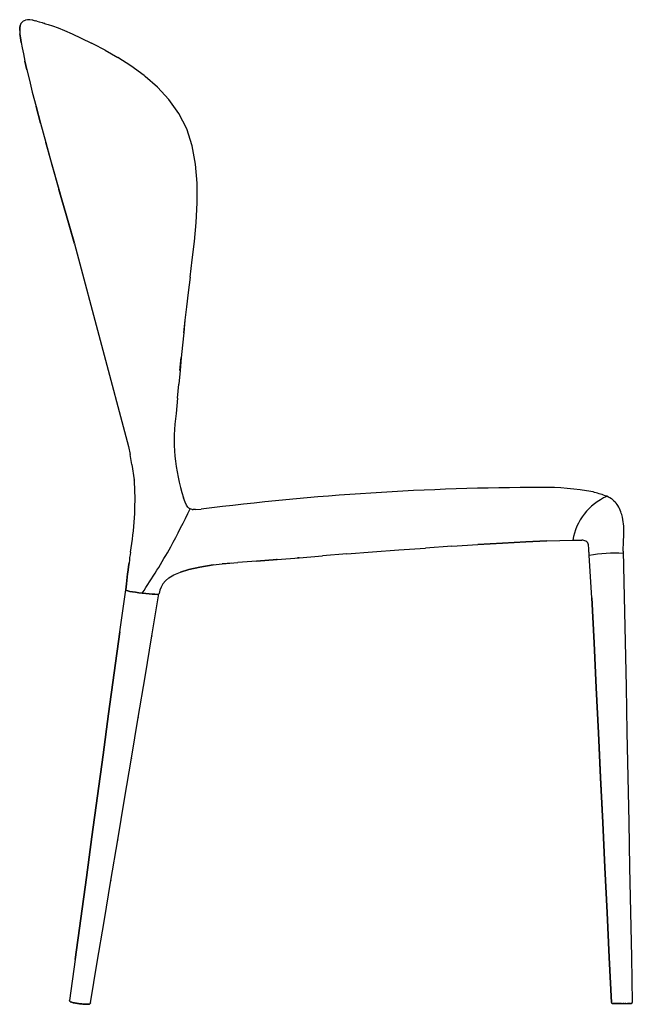
# Model space of a CAD drawing. Units: millimetres. Extents: x -43509 to -42146, y 2362 to 4047.
# Drawn here: x -42694 to -42146, y 3166 to 4047 of the extents above; entities that cross this region are included whole.
import ezdxf

# ---------------------------------------------------------------- set-up
doc = ezdxf.new("R2010")
doc.units = ezdxf.units.MM

msp = doc.modelspace()

# ---------------------------------------------------------------- linework, layer by layer
for p, q in [((-42692.23, 4044.55), (-42693.24, 4043.24)), ((-42692.23, 4044.55), (-42693.24, 4043.24)), ((-42690.87, 4045.56), (-42692.23, 4044.55)), ((-42690.87, 4045.56), (-42692.23, 4044.55)), ((-42690.87, 4045.56), (-42689.21, 4046.27)), ((-42687.3, 4046.66), (-42689.21, 4046.27)), ((-42685.2, 4046.71), (-42687.3, 4046.66)), ((-42685.2, 4046.71), (-42687.3, 4046.66)), ((-42682.95, 4046.42), (-42685.2, 4046.71)), ((-42682.95, 4046.42), (-42682.87, 4046.41)), ((-42682.87, 4046.41), (-42682.95, 4046.42)), ((-42682.88, 4046.41), (-42682.95, 4046.42)), ((-42682.66, 4046.35), (-42682.87, 4046.41)), ((-42682.66, 4046.35), (-42682.23, 4046.23)), ((-42682.23, 4046.23), (-42681.52, 4046.03)), ((-42681.52, 4046.03), (-42680.44, 4045.74)), ((-42681.52, 4046.03), (-42680.52, 4045.76)), ((-42678.94, 4045.34), (-42680.44, 4045.74)), ((-42678.94, 4045.34), (-42676.94, 4044.79)), ((-42676.94, 4044.79), (-42674.36, 4044.09)), ((-42694.27, 4039.56), (-42694.33, 4037.08)), ((-42694.33, 4037.08), (-42694.27, 4039.56)), ((-42694.33, 4037.08), (-42694.12, 4034.08)), ((-42693.91, 4041.6), (-42694.27, 4039.56)), ((-42694.27, 4039.56), (-42693.91, 4041.6)), ((-42693.24, 4043.24), (-42693.91, 4041.6)), ((-42693.24, 4043.24), (-42693.91, 4041.6)), ((-42674.36, 4044.09), (-42671.12, 4043.13)), ((-42674.36, 4044.09), (-42672.08, 4043.42)), ((-42671.74, 4043.32), (-42672.08, 4043.42)), ((-42671.12, 4043.13), (-42668.86, 4042.46)), ((-42668.86, 4042.46), (-42664.88, 4041.14)), ((-42664.88, 4041.14), (-42660.04, 4039.37)), ((-42660.04, 4039.37), (-42654.25, 4037.05)), ((-42654.25, 4037.05), (-42647.4, 4034.07)), ((-42694.12, 4034.08), (-42693.66, 4030.53)), ((-42693.66, 4030.53), (-42694.12, 4034.08)), ((-42692.97, 4026.38), (-42693.66, 4030.53)), ((-42693.66, 4030.53), (-42692.97, 4026.38)), ((-42647.4, 4034.07), (-42639.41, 4030.33)), ((-42639.41, 4030.33), (-42630.18, 4025.75)), ((-42692.97, 4026.38), (-42692.06, 4021.56)), ((-42692.06, 4021.56), (-42690.97, 4016.02)), ((-42628.35, 4024.82), (-42630.18, 4025.75)), ((-42617.89, 4019.36), (-42628.35, 4024.82)), ((-42617.89, 4019.36), (-42606.56, 4012.89)), ((-42690.97, 4016.02), (-42689.6, 4009.53)), ((-42690.97, 4016.02), (-42689.6, 4009.53)), ((-42687.87, 4001.83), (-42689.6, 4009.53)), ((-42689.6, 4009.53), (-42687.87, 4001.83)), ((-42594.79, 4005.36), (-42606.56, 4012.89)), ((-42687.87, 4001.83), (-42685.7, 3992.7)), ((-42687.87, 4001.83), (-42685.7, 3992.7)), ((-42687.87, 4001.83), (-42687.8, 4001.78)), ((-42687.8, 4001.78), (-42687.87, 4001.83)), ((-42583.04, 3996.69), (-42594.79, 4005.36)), ((-42685.7, 3992.7), (-42683.02, 3981.88)), ((-42685.7, 3992.7), (-42683.02, 3981.88)), ((-42685.64, 3992.64), (-42685.7, 3992.7)), ((-42685.7, 3992.7), (-42685.64, 3992.64)), ((-42583.04, 3996.69), (-42582.11, 3995.91)), ((-42570.99, 3986.2), (-42582.11, 3995.91)), ((-42560.78, 3975.2), (-42570.99, 3986.2)), ((-42683.02, 3981.88), (-42679.73, 3969.14)), ((-42683.02, 3981.88), (-42679.73, 3969.14)), ((-42683.02, 3981.88), (-42682.96, 3981.81)), ((-42682.96, 3981.81), (-42683.02, 3981.88)), ((-42551.9, 3962.86), (-42560.78, 3975.2)), ((-42675.76, 3954.23), (-42679.73, 3969.14)), ((-42679.73, 3969.14), (-42675.76, 3954.23)), ((-42679.67, 3969.07), (-42679.73, 3969.14)), ((-42679.73, 3969.14), (-42679.67, 3969.07)), ((-42544.8, 3949.1), (-42551.9, 3962.86)), ((-42675.76, 3954.23), (-42671.02, 3936.92)), ((-42675.76, 3954.23), (-42671.02, 3936.92)), ((-42675.76, 3954.23), (-42675.7, 3954.16)), ((-42675.7, 3954.16), (-42675.76, 3954.23)), ((-42539.92, 3933.86), (-42544.8, 3949.1)), ((-42671.02, 3936.92), (-42665.43, 3916.95)), ((-42671.02, 3936.92), (-42665.43, 3916.95)), ((-42671.02, 3936.92), (-42670.97, 3936.85)), ((-42670.97, 3936.85), (-42671.02, 3936.92)), ((-42665.39, 3916.88), (-42670.97, 3936.85)), ((-42536.95, 3917.49), (-42539.92, 3933.86)), ((-42665.43, 3916.95), (-42659.17, 3894.85)), ((-42665.43, 3916.95), (-42659.17, 3894.85)), ((-42665.43, 3916.95), (-42665.39, 3916.88)), ((-42665.39, 3916.88), (-42665.43, 3916.95)), ((-42659.13, 3894.79), (-42665.39, 3916.88)), ((-42535.58, 3900.38), (-42536.95, 3917.49)), ((-42652.41, 3871.13), (-42659.17, 3894.85)), ((-42659.17, 3894.85), (-42652.41, 3871.13)), ((-42659.13, 3894.79), (-42659.17, 3894.85)), ((-42659.17, 3894.85), (-42659.13, 3894.79)), ((-42652.37, 3871.08), (-42659.13, 3894.79)), ((-42535.5, 3882.87), (-42535.58, 3900.38)), ((-42536.39, 3865.36), (-42535.5, 3882.87)), ((-42652.41, 3871.13), (-42645.31, 3846.32)), ((-42652.41, 3871.13), (-42645.31, 3846.32)), ((-42652.41, 3871.13), (-42652.37, 3871.08)), ((-42652.37, 3871.08), (-42652.41, 3871.13)), ((-42645.29, 3846.27), (-42652.37, 3871.08)), ((-42652.27, 3870.92), (-42652.37, 3871.08)), ((-42537.96, 3848.19), (-42536.39, 3865.36)), ((-42645.29, 3846.27), (-42597.02, 3664.82)), ((-42539.88, 3831.75), (-42537.96, 3848.19)), ((-42541.85, 3816.4), (-42539.88, 3831.75)), ((-42541.85, 3816.4), (-42543.56, 3802.51)), ((-42543.56, 3802.51), (-42545.07, 3789.77)), ((-42545.07, 3789.77), (-42546.43, 3777.87)), ((-42546.45, 3777.88), (-42547.7, 3766.51)), ((-42546.43, 3777.87), (-42547.7, 3766.51)), ((-42546.45, 3777.88), (-42547.57, 3766.53)), ((-42546.43, 3777.87), (-42546.45, 3777.88)), ((-42547.57, 3766.53), (-42548.65, 3755.42)), ((-42548.65, 3755.42), (-42549.75, 3744.23)), ((-42550.94, 3732.67), (-42549.77, 3744.31)), ((-42550.94, 3732.67), (-42549.75, 3744.23)), ((-42549.77, 3744.31), (-42550.77, 3732.82)), ((-42549.77, 3744.31), (-42549.75, 3744.23)), ((-42550.77, 3732.82), (-42551.91, 3720.67)), ((-42553.11, 3707.93), (-42551.91, 3720.67)), ((-42553.11, 3707.93), (-42554.4, 3694.37)), ((-42597.02, 3664.82), (-42595.57, 3657.52)), ((-42593.92, 3648.6), (-42595.57, 3657.53)), ((-42593.92, 3648.6), (-42593.92, 3648.66)), ((-42593.92, 3648.61), (-42593.92, 3648.6)), ((-42593.92, 3648.6), (-42591.82, 3634.81)), ((-42593.92, 3648.6), (-42593.9, 3648.49)), ((-42546.28, 3615.05), (-42547.76, 3618.89)), ((-42544.99, 3612.35), (-42546.28, 3615.05)), ((-42543.86, 3610.57), (-42544.99, 3612.35)), ((-42543.86, 3610.57), (-42542.84, 3609.51)), ((-42541.9, 3608.94), (-42542.84, 3609.51)), ((-42541, 3608.65), (-42541.9, 3608.94)), ((-42540.11, 3608.42), (-42541, 3608.65)), ((-42540.11, 3608.42), (-42538.95, 3608.28)), ((-42537.83, 3608.24), (-42538.95, 3608.28)), ((-42536.99, 3608.28), (-42537.83, 3608.24)), ((-42536.99, 3608.28), (-42531.87, 3608.62)), ((-42262.15, 3578.32), (-42284.36, 3577)), ((-42284.35, 3577), (-42262.15, 3578.32)), ((-42262.15, 3578.32), (-42241.37, 3579.43)), ((-42241.37, 3579.43), (-42262.15, 3578.32)), ((-42222.47, 3580.28), (-42241.39, 3579.43)), ((-42241.39, 3579.43), (-42241.37, 3579.43)), ((-42241.37, 3579.43), (-42241.39, 3579.43)), ((-42222.44, 3580.28), (-42241.37, 3579.43)), ((-42241.37, 3579.43), (-42222.45, 3580.28)), ((-42241.37, 3579.43), (-42241.37, 3579.43)), ((-42241.37, 3579.43), (-42241.37, 3579.43)), ((-42222.47, 3580.28), (-42199.41, 3580.84)), ((-42199.41, 3580.84), (-42191.31, 3580.97)), ((-42401.55, 3568.64), (-42378.73, 3570.42)), ((-42378.73, 3570.42), (-42355.17, 3572.18)), ((-42355.17, 3572.18), (-42331.3, 3573.89)), ((-42307.55, 3575.51), (-42331.3, 3573.89)), ((-42307.55, 3575.51), (-42284.35, 3577)), ((-42284.36, 3577), (-42284.37, 3577)), ((-42284.37, 3577), (-42284.36, 3577)), ((-42284.35, 3577), (-42284.36, 3577)), ((-42154.29, 3571.22), (-42153.31, 3530.19)), ((-42596.92, 3557.28), (-42596.45, 3560.71)), ((-42596.46, 3560.71), (-42596.92, 3557.28)), ((-42521.16, 3558.8), (-42513.03, 3559.86)), ((-42513.08, 3559.85), (-42499.1, 3560.87)), ((-42504.56, 3560.47), (-42513.08, 3559.85)), ((-42499.13, 3560.87), (-42499.11, 3560.87)), ((-42499.1, 3560.87), (-42499.11, 3560.87)), ((-42499.11, 3560.87), (-42499.1, 3560.87)), ((-42482.31, 3562.16), (-42499.1, 3560.87)), ((-42464.02, 3563.62), (-42482.32, 3562.16)), ((-42482.32, 3562.16), (-42482.31, 3562.16)), ((-42482.31, 3562.16), (-42482.32, 3562.16)), ((-42482.31, 3562.16), (-42464.01, 3563.62)), ((-42481.82, 3562.2), (-42482.31, 3562.16)), ((-42481.17, 3562.26), (-42481.54, 3562.23)), ((-42466.93, 3563.58), (-42466.07, 3563.6)), ((-42466.07, 3563.6), (-42465.45, 3563.61)), ((-42465.45, 3563.61), (-42465.01, 3563.62)), ((-42465.01, 3563.62), (-42464.7, 3563.62)), ((-42464.7, 3563.62), (-42464.5, 3563.62)), ((-42464.33, 3563.62), (-42464.5, 3563.62)), ((-42464.21, 3563.62), (-42464.33, 3563.62)), ((-42464.13, 3563.62), (-42464.21, 3563.62)), ((-42464.07, 3563.62), (-42464.13, 3563.62)), ((-42464.03, 3563.62), (-42464.07, 3563.62)), ((-42464.07, 3563.62), (-42464.03, 3563.62)), ((-42464.03, 3563.62), (-42464.02, 3563.62)), ((-42464.02, 3563.62), (-42464.03, 3563.62)), ((-42464.02, 3563.62), (-42464.01, 3563.62)), ((-42464.01, 3563.62), (-42464.02, 3563.62)), ((-42464.01, 3563.62), (-42444.35, 3565.21)), ((-42444.69, 3565.19), (-42445.82, 3565.1)), ((-42444.35, 3565.21), (-42444.62, 3565.19)), ((-42444.35, 3565.21), (-42423.48, 3566.9)), ((-42444.35, 3565.21), (-42444.35, 3565.21)), ((-42444.35, 3565.21), (-42444.35, 3565.21)), ((-42401.55, 3568.64), (-42423.48, 3566.9)), ((-42182.19, 3529.27), (-42184.63, 3567.23)), ((-42597.35, 3554), (-42597.74, 3550.85)), ((-42597.74, 3550.85), (-42597.34, 3554)), ((-42596.92, 3557.28), (-42597.35, 3554)), ((-42597.34, 3554), (-42596.92, 3557.28)), ((-42556.4, 3549.86), (-42550.54, 3552.35)), ((-42542.88, 3554.68), (-42550.54, 3552.35)), ((-42550.54, 3552.35), (-42542.88, 3554.68)), ((-42542.88, 3554.68), (-42533.15, 3556.81)), ((-42533.15, 3556.81), (-42542.88, 3554.68)), ((-42533.15, 3556.81), (-42521.16, 3558.8)), ((-42521.16, 3558.8), (-42533.15, 3556.81)), ((-42598.44, 3544.87), (-42598.75, 3541.99)), ((-42598.75, 3541.99), (-42598.44, 3544.86)), ((-42598.1, 3547.81), (-42598.44, 3544.87)), ((-42598.44, 3544.86), (-42598.1, 3547.81)), ((-42598.1, 3547.81), (-42597.74, 3550.85)), ((-42597.74, 3550.85), (-42598.1, 3547.81)), ((-42563.92, 3544.52), (-42566.16, 3541.73)), ((-42563.92, 3544.52), (-42560.77, 3547.24)), ((-42560.77, 3547.24), (-42556.4, 3549.86)), ((-42604.77, 3498.75), (-42599.33, 3536.38)), ((-42599.04, 3539.17), (-42599.33, 3536.38)), ((-42599.33, 3536.38), (-42599.04, 3539.17)), ((-42599.24, 3536.13), (-42599.33, 3536.38)), ((-42599.33, 3536.38), (-42599.23, 3536.13)), ((-42598.62, 3535.84), (-42599.24, 3536.13)), ((-42599.23, 3536.13), (-42598.62, 3535.84)), ((-42598.75, 3541.99), (-42599.04, 3539.17)), ((-42599.04, 3539.17), (-42598.75, 3541.99)), ((-42597.47, 3535.5), (-42598.62, 3535.84)), ((-42598.62, 3535.84), (-42597.47, 3535.5)), ((-42595.76, 3535.12), (-42597.47, 3535.5)), ((-42597.47, 3535.5), (-42595.76, 3535.12)), ((-42593.49, 3534.7), (-42595.76, 3535.12)), ((-42595.76, 3535.12), (-42593.48, 3534.7)), ((-42590.78, 3534.27), (-42593.49, 3534.7)), ((-42593.48, 3534.7), (-42590.78, 3534.27)), ((-42587.79, 3533.84), (-42590.78, 3534.27)), ((-42590.78, 3534.27), (-42587.78, 3533.84)), ((-42584.64, 3533.43), (-42587.79, 3533.84)), ((-42587.78, 3533.84), (-42584.64, 3533.43)), ((-42581.5, 3533.07), (-42584.64, 3533.43)), ((-42584.64, 3533.43), (-42581.49, 3533.07)), ((-42568.77, 3536.04), (-42569.62, 3533.16)), ((-42567.7, 3538.9), (-42568.77, 3536.04)), ((-42566.16, 3541.73), (-42567.7, 3538.9)), ((-42578.48, 3532.78), (-42581.5, 3533.07)), ((-42581.49, 3533.07), (-42578.48, 3532.78)), ((-42578.48, 3532.78), (-42575.75, 3532.57)), ((-42575.75, 3532.57), (-42578.48, 3532.78)), ((-42576.04, 3495.2), (-42569.7, 3533.01)), ((-42573.43, 3532.47), (-42575.75, 3532.57)), ((-42575.75, 3532.57), (-42573.43, 3532.47)), ((-42573.43, 3532.47), (-42570.46, 3532.63)), ((-42570.46, 3532.63), (-42569.78, 3532.86)), ((-42569.78, 3532.86), (-42569.62, 3533.16)), ((-42180.25, 3489.05), (-42182.19, 3529.27)), ((-42182.19, 3529.27), (-42180.25, 3489.05)), ((-42182.19, 3529.27), (-42182.17, 3529.27)), ((-42182.19, 3529.27), (-42182.19, 3529.27)), ((-42153.31, 3530.19), (-42152.51, 3489.87)), ((-42604.77, 3498.75), (-42609.75, 3462.11)), ((-42609.75, 3462.12), (-42604.77, 3498.75)), ((-42582.15, 3458.71), (-42576.04, 3495.2)), ((-42576.04, 3495.2), (-42576.07, 3495.04)), ((-42152.51, 3489.87), (-42151.7, 3449.54)), ((-42178.33, 3448.83), (-42180.25, 3489.05)), ((-42180.25, 3489.05), (-42178.32, 3448.83)), ((-42180.25, 3489.05), (-42180.24, 3489.05)), ((-42180.25, 3489.05), (-42180.25, 3489.05)), ((-42609.75, 3462.11), (-42614.74, 3425.48)), ((-42614.73, 3425.48), (-42609.75, 3462.12)), ((-42588.25, 3422.21), (-42582.15, 3458.71)), ((-42582.15, 3458.71), (-42582.17, 3458.55)), ((-42176.4, 3408.61), (-42178.33, 3448.83)), ((-42178.32, 3448.83), (-42178.33, 3448.83)), ((-42178.32, 3448.83), (-42176.4, 3408.61)), ((-42178.32, 3448.83), (-42178.31, 3448.83)), ((-42151.7, 3449.54), (-42150.89, 3409.22)), ((-42614.74, 3425.48), (-42619.72, 3388.85)), ((-42619.72, 3388.85), (-42614.73, 3425.48)), ((-42594.35, 3385.72), (-42588.25, 3422.21)), ((-42588.25, 3422.21), (-42588.27, 3422.07)), ((-42174.47, 3368.38), (-42176.4, 3408.61)), ((-42176.4, 3408.61), (-42174.47, 3368.39)), ((-42176.4, 3408.61), (-42176.38, 3408.61)), ((-42176.4, 3408.61), (-42176.4, 3408.61)), ((-42150.89, 3409.22), (-42150.09, 3368.9)), ((-42624.7, 3352.22), (-42619.72, 3388.85)), ((-42619.72, 3388.85), (-42624.7, 3352.21)), ((-42600.45, 3349.22), (-42594.35, 3385.72)), ((-42594.35, 3385.72), (-42594.38, 3385.58)), ((-42174.47, 3368.39), (-42172.54, 3328.17)), ((-42174.47, 3368.39), (-42174.46, 3368.39)), ((-42172.55, 3328.16), (-42174.47, 3368.38)), ((-42174.47, 3368.38), (-42174.47, 3368.38)), ((-42150.09, 3368.9), (-42149.29, 3328.57)), ((-42624.7, 3352.21), (-42629.69, 3315.58)), ((-42629.68, 3315.58), (-42624.7, 3352.22)), ((-42606.55, 3312.73), (-42600.45, 3349.22)), ((-42600.45, 3349.22), (-42600.48, 3349.09)), ((-42170.62, 3287.94), (-42172.55, 3328.16)), ((-42172.54, 3328.16), (-42172.55, 3328.16)), ((-42172.54, 3328.17), (-42170.62, 3287.94)), ((-42172.54, 3328.17), (-42172.53, 3328.17)), ((-42149.29, 3328.57), (-42148.48, 3288.25)), ((-42629.69, 3315.58), (-42634.67, 3278.95)), ((-42634.66, 3278.95), (-42629.68, 3315.58)), ((-42612.65, 3276.23), (-42606.55, 3312.73)), ((-42606.55, 3312.73), (-42606.58, 3312.6)), ((-42170.62, 3287.94), (-42170.61, 3287.95)), ((-42168.69, 3247.72), (-42170.62, 3287.94)), ((-42170.62, 3287.94), (-42168.68, 3247.72)), ((-42170.62, 3287.94), (-42170.62, 3287.94)), ((-42148.48, 3288.25), (-42147.68, 3247.93)), ((-42634.67, 3278.95), (-42639.65, 3242.31)), ((-42639.65, 3242.32), (-42634.66, 3278.95)), ((-42618.76, 3239.74), (-42612.65, 3276.23)), ((-42612.65, 3276.23), (-42612.68, 3276.11)), ((-42166.76, 3207.5), (-42168.69, 3247.72)), ((-42168.68, 3247.72), (-42168.69, 3247.72)), ((-42168.68, 3247.72), (-42166.76, 3207.5)), ((-42168.68, 3247.72), (-42168.68, 3247.72)), ((-42147.68, 3247.93), (-42146.88, 3207.6)), ((-42644.63, 3205.68), (-42639.65, 3242.32)), ((-42639.65, 3242.31), (-42644.63, 3205.68)), ((-42624.86, 3203.24), (-42618.76, 3239.74)), ((-42618.76, 3239.74), (-42618.78, 3239.62)), ((-42166.76, 3207.5), (-42164.83, 3167.28)), ((-42164.83, 3167.28), (-42166.76, 3207.5)), ((-42166.76, 3207.5), (-42166.74, 3207.5)), ((-42166.76, 3207.5), (-42166.76, 3207.5)), ((-42146.88, 3207.6), (-42146.07, 3167.28)), ((-42644.63, 3205.68), (-42649.62, 3169.05)), ((-42630.96, 3166.75), (-42624.86, 3203.24)), ((-42624.86, 3203.24), (-42624.88, 3203.13)), ((-42649.63, 3168.75), (-42649.62, 3169.05)), ((-42649.6, 3168.64), (-42649.63, 3168.75)), ((-42649.51, 3168.36), (-42649.6, 3168.64)), ((-42649.34, 3168.13), (-42649.51, 3168.36)), ((-42649.23, 3168.01), (-42649.34, 3168.13)), ((-42648.99, 3167.85), (-42649.23, 3168.01)), ((-42648.79, 3167.73), (-42648.99, 3167.85)), ((-42648.52, 3167.6), (-42648.79, 3167.73)), ((-42648.17, 3167.47), (-42648.52, 3167.6)), ((-42648.52, 3167.6), (-42648.17, 3167.47)), ((-42647.74, 3167.34), (-42648.17, 3167.47)), ((-42647.25, 3167.2), (-42647.74, 3167.34)), ((-42647.01, 3167.14), (-42647.25, 3167.2)), ((-42647.14, 3167.18), (-42647.01, 3167.14)), ((-42647.14, 3167.18), (-42647.01, 3167.14)), ((-42647.01, 3167.14), (-42647.14, 3167.18)), ((-42647.01, 3167.14), (-42646.48, 3167.02)), ((-42646.47, 3167.02), (-42647.01, 3167.14)), ((-42646.48, 3167.02), (-42647.01, 3167.14)), ((-42647.01, 3167.14), (-42646.47, 3167.02)), ((-42646.47, 3167.02), (-42647.01, 3167.14)), ((-42647.01, 3167.14), (-42646.47, 3167.02)), ((-42646.48, 3167.02), (-42645.88, 3166.89)), ((-42645.88, 3166.89), (-42646.48, 3167.02)), ((-42645.88, 3166.89), (-42646.47, 3167.02)), ((-42646.47, 3167.02), (-42645.88, 3166.89)), ((-42646.47, 3167.02), (-42645.88, 3166.89)), ((-42645.88, 3166.89), (-42646.47, 3167.02)), ((-42645.2, 3166.77), (-42645.88, 3166.89)), ((-42645.88, 3166.89), (-42645.2, 3166.77)), ((-42645.88, 3166.89), (-42645.2, 3166.77)), ((-42645.2, 3166.77), (-42645.88, 3166.89)), ((-42645.2, 3166.77), (-42645.88, 3166.89)), ((-42645.88, 3166.89), (-42645.2, 3166.77)), ((-42644.43, 3166.64), (-42645.2, 3166.77)), ((-42645.2, 3166.77), (-42644.44, 3166.64)), ((-42645.2, 3166.77), (-42644.43, 3166.64)), ((-42644.44, 3166.64), (-42645.2, 3166.77)), ((-42644.43, 3166.64), (-42645.2, 3166.77)), ((-42645.2, 3166.77), (-42644.44, 3166.64)), ((-42644.44, 3166.64), (-42643.6, 3166.51)), ((-42644.44, 3166.64), (-42643.6, 3166.51)), ((-42643.6, 3166.51), (-42644.44, 3166.64)), ((-42643.59, 3166.51), (-42644.43, 3166.64)), ((-42644.43, 3166.64), (-42643.59, 3166.51)), ((-42643.59, 3166.51), (-42644.43, 3166.64)), ((-42643.6, 3166.51), (-42642.7, 3166.38)), ((-42642.7, 3166.38), (-42643.6, 3166.51)), ((-42643.6, 3166.51), (-42642.7, 3166.38)), ((-42642.69, 3166.38), (-42643.59, 3166.51)), ((-42643.59, 3166.51), (-42642.69, 3166.38)), ((-42642.69, 3166.38), (-42643.59, 3166.51)), ((-42642.7, 3166.38), (-42641.75, 3166.25)), ((-42642.7, 3166.38), (-42641.75, 3166.25)), ((-42641.75, 3166.25), (-42642.7, 3166.38)), ((-42641.75, 3166.26), (-42642.69, 3166.38)), ((-42642.69, 3166.38), (-42641.75, 3166.26)), ((-42641.75, 3166.26), (-42642.69, 3166.38)), ((-42640.77, 3166.13), (-42641.75, 3166.26)), ((-42640.77, 3166.13), (-42641.75, 3166.26)), ((-42641.75, 3166.25), (-42640.78, 3166.13)), ((-42641.75, 3166.25), (-42640.78, 3166.13)), ((-42640.78, 3166.13), (-42639.79, 3166.02)), ((-42640.78, 3166.13), (-42639.79, 3166.02)), ((-42639.79, 3166.02), (-42640.77, 3166.13)), ((-42639.79, 3166.02), (-42640.77, 3166.13)), ((-42638.81, 3165.92), (-42639.79, 3166.02)), ((-42639.79, 3166.02), (-42638.82, 3165.91)), ((-42638.81, 3165.92), (-42639.79, 3166.02)), ((-42639.79, 3166.02), (-42638.82, 3165.91)), ((-42638.82, 3165.91), (-42637.86, 3165.82)), ((-42638.82, 3165.91), (-42637.86, 3165.82)), ((-42637.86, 3165.82), (-42638.81, 3165.92)), ((-42637.86, 3165.82), (-42638.81, 3165.92)), ((-42637.86, 3165.82), (-42636.94, 3165.74)), ((-42636.94, 3165.74), (-42637.86, 3165.82)), ((-42636.94, 3165.74), (-42637.86, 3165.82)), ((-42637.86, 3165.82), (-42636.94, 3165.74)), ((-42636.08, 3165.67), (-42636.94, 3165.74)), ((-42636.94, 3165.74), (-42636.08, 3165.67)), ((-42636.94, 3165.74), (-42636.08, 3165.67)), ((-42636.08, 3165.67), (-42636.94, 3165.74)), ((-42636.08, 3165.67), (-42635.29, 3165.62)), ((-42635.29, 3165.62), (-42636.08, 3165.67)), ((-42635.29, 3165.62), (-42636.08, 3165.67)), ((-42636.08, 3165.67), (-42635.29, 3165.62)), ((-42635.29, 3165.62), (-42636.08, 3165.67)), ((-42636.08, 3165.67), (-42635.29, 3165.62)), ((-42634.59, 3165.58), (-42635.29, 3165.62)), ((-42635.29, 3165.62), (-42634.59, 3165.58)), ((-42635.29, 3165.62), (-42634.59, 3165.58)), ((-42634.59, 3165.58), (-42635.29, 3165.62)), ((-42634.59, 3165.58), (-42635.29, 3165.62)), ((-42635.29, 3165.62), (-42634.59, 3165.58)), ((-42634.59, 3165.58), (-42633.98, 3165.56)), ((-42633.98, 3165.56), (-42634.59, 3165.58)), ((-42634.59, 3165.58), (-42633.98, 3165.56)), ((-42633.98, 3165.56), (-42634.59, 3165.58)), ((-42634.59, 3165.58), (-42633.98, 3165.56)), ((-42633.98, 3165.56), (-42634.59, 3165.58)), ((-42633.47, 3165.56), (-42633.98, 3165.56)), ((-42633.98, 3165.56), (-42633.48, 3165.56)), ((-42633.98, 3165.56), (-42633.47, 3165.56)), ((-42633.48, 3165.56), (-42633.98, 3165.56)), ((-42633.47, 3165.56), (-42633.98, 3165.56)), ((-42633.98, 3165.56), (-42633.48, 3165.56)), ((-42633.75, 3165.56), (-42633.98, 3165.56)), ((-42633.98, 3165.56), (-42633.75, 3165.56)), ((-42633.75, 3165.56), (-42633.22, 3165.56)), ((-42633.22, 3165.56), (-42633.75, 3165.56)), ((-42633.48, 3165.56), (-42633.45, 3165.56)), ((-42633.48, 3165.56), (-42633.22, 3165.56)), ((-42633.22, 3165.56), (-42633.47, 3165.56)), ((-42633.22, 3165.56), (-42632.77, 3165.58)), ((-42632.77, 3165.58), (-42633.22, 3165.56)), ((-42632.41, 3165.62), (-42632.77, 3165.58)), ((-42632.77, 3165.58), (-42632.41, 3165.62)), ((-42632.41, 3165.62), (-42632.13, 3165.67)), ((-42632.13, 3165.67), (-42632.41, 3165.62)), ((-42631.84, 3165.77), (-42632.13, 3165.67)), ((-42632.13, 3165.67), (-42631.84, 3165.77)), ((-42631.84, 3165.77), (-42631.64, 3165.84)), ((-42631.65, 3165.84), (-42631.84, 3165.77)), ((-42631.39, 3166.02), (-42631.64, 3165.84)), ((-42631.39, 3166.02), (-42631.28, 3166.11)), ((-42630.96, 3166.75), (-42631.28, 3166.11)), ((-42164.83, 3167.28), (-42164.83, 3167.28)), ((-42164.83, 3167.28), (-42164.79, 3166.98)), ((-42164.83, 3167.28), (-42164.83, 3167.28)), ((-42164.83, 3167.28), (-42164.83, 3167.28)), ((-42164.79, 3166.98), (-42164.64, 3166.7)), ((-42164.43, 3166.49), (-42164.64, 3166.71)), ((-42164.64, 3166.7), (-42164.43, 3166.49)), ((-42164.64, 3166.7), (-42164.64, 3166.7)), ((-42164.43, 3166.49), (-42164.15, 3166.35)), ((-42164.15, 3166.35), (-42164.43, 3166.49)), ((-42164.42, 3166.49), (-42164.43, 3166.49)), ((-42164.43, 3166.49), (-42164.42, 3166.49)), ((-42163.85, 3166.3), (-42164.15, 3166.35)), ((-42164.15, 3166.35), (-42163.86, 3166.3)), ((-42164.15, 3166.35), (-42163.85, 3166.3)), ((-42163.84, 3166.3), (-42164.15, 3166.35)), ((-42164.15, 3166.35), (-42164.15, 3166.35)), ((-42164.15, 3166.35), (-42164.15, 3166.35)), ((-42163.86, 3166.3), (-42163.78, 3166.3)), ((-42163.85, 3166.3), (-42163.86, 3166.3)), ((-42163.85, 3166.3), (-42163.78, 3166.3)), ((-42163.85, 3166.3), (-42163.84, 3166.3)), ((-42163.85, 3166.3), (-42163.84, 3166.3)), ((-42163.78, 3166.3), (-42163.62, 3166.3)), ((-42163.62, 3166.3), (-42163.38, 3166.3)), ((-42163.57, 3166.3), (-42163.32, 3166.3)), ((-42163.38, 3166.3), (-42163.06, 3166.3)), ((-42163.32, 3166.3), (-42162.99, 3166.3)), ((-42163.06, 3166.3), (-42162.67, 3166.3)), ((-42162.67, 3166.3), (-42163.06, 3166.3)), ((-42162.99, 3166.3), (-42162.58, 3166.3)), ((-42162.58, 3166.3), (-42162.99, 3166.3)), ((-42162.66, 3166.3), (-42162.86, 3166.3)), ((-42162.67, 3166.3), (-42162.2, 3166.3)), ((-42162.2, 3166.3), (-42162.67, 3166.3)), ((-42162.2, 3166.3), (-42162.66, 3166.3)), ((-42162.2, 3166.3), (-42161.65, 3166.3)), ((-42161.65, 3166.3), (-42162.2, 3166.3)), ((-42162.2, 3166.3), (-42161.65, 3166.3)), ((-42161.65, 3166.3), (-42161.01, 3166.3)), ((-42161.01, 3166.3), (-42161.65, 3166.3)), ((-42161.65, 3166.3), (-42161.01, 3166.3)), ((-42161.01, 3166.3), (-42161.65, 3166.3)), ((-42161.57, 3166.3), (-42160.97, 3166.3)), ((-42161.01, 3166.3), (-42160.28, 3166.3)), ((-42160.28, 3166.3), (-42161.01, 3166.3)), ((-42161.01, 3166.3), (-42160.28, 3166.3)), ((-42160.97, 3166.3), (-42160.26, 3166.3)), ((-42160.28, 3166.3), (-42159.46, 3166.3)), ((-42159.46, 3166.3), (-42160.28, 3166.3)), ((-42159.46, 3166.3), (-42160.28, 3166.3)), ((-42160.26, 3166.3), (-42159.47, 3166.3)), ((-42159.47, 3166.3), (-42158.61, 3166.3)), ((-42159.46, 3166.3), (-42158.57, 3166.3)), ((-42158.57, 3166.3), (-42159.46, 3166.3)), ((-42158.61, 3166.3), (-42157.69, 3166.3)), ((-42158.57, 3166.3), (-42157.64, 3166.3)), ((-42157.63, 3166.3), (-42158.57, 3166.3)), ((-42158.57, 3166.3), (-42157.63, 3166.3)), ((-42157.69, 3166.3), (-42156.72, 3166.3)), ((-42157.64, 3166.3), (-42156.66, 3166.3)), ((-42156.66, 3166.3), (-42157.63, 3166.3)), ((-42156.72, 3166.3), (-42155.74, 3166.3)), ((-42156.66, 3166.3), (-42155.67, 3166.3)), ((-42155.67, 3166.3), (-42156.66, 3166.3)), ((-42155.74, 3166.3), (-42154.74, 3166.3)), ((-42155.67, 3166.3), (-42154.68, 3166.3)), ((-42154.74, 3166.3), (-42153.76, 3166.3)), ((-42154.68, 3166.3), (-42153.7, 3166.3)), ((-42153.7, 3166.3), (-42154.68, 3166.3)), ((-42153.76, 3166.3), (-42152.8, 3166.3)), ((-42153.7, 3166.3), (-42152.76, 3166.3)), ((-42152.8, 3166.3), (-42151.88, 3166.3)), ((-42152.76, 3166.3), (-42151.86, 3166.3)), ((-42151.86, 3166.3), (-42152.76, 3166.3)), ((-42151.88, 3166.3), (-42151.03, 3166.3)), ((-42151.86, 3166.3), (-42151.03, 3166.3)), ((-42151.03, 3166.3), (-42150.25, 3166.3)), ((-42151.03, 3166.3), (-42150.29, 3166.3)), ((-42150.29, 3166.3), (-42149.63, 3166.3)), ((-42149.63, 3166.3), (-42150.29, 3166.3)), ((-42150.25, 3166.3), (-42149.56, 3166.3)), ((-42149.63, 3166.3), (-42149.06, 3166.3)), ((-42149.06, 3166.3), (-42149.63, 3166.3)), ((-42149.06, 3166.3), (-42148.55, 3166.3)), ((-42148.55, 3166.3), (-42149.06, 3166.3)), ((-42148.55, 3166.3), (-42148.11, 3166.3)), ((-42148.11, 3166.3), (-42148.55, 3166.3)), ((-42148.11, 3166.3), (-42147.74, 3166.3)), ((-42147.74, 3166.3), (-42147.45, 3166.3)), ((-42147.45, 3166.3), (-42147.24, 3166.3)), ((-42147.4, 3166.3), (-42147.2, 3166.3)), ((-42147.2, 3166.3), (-42147.4, 3166.3)), ((-42147.24, 3166.3), (-42147.11, 3166.3)), ((-42147.2, 3166.3), (-42147.08, 3166.3)), ((-42147.11, 3166.3), (-42147.06, 3166.3)), ((-42147.09, 3166.3), (-42147.11, 3166.3)), ((-42147.09, 3166.3), (-42147.06, 3166.3)), ((-42147.06, 3166.3), (-42147.09, 3166.3)), ((-42147.08, 3166.3), (-42146.78, 3166.35)), ((-42147.08, 3166.3), (-42147.05, 3166.3)), ((-42146.75, 3166.35), (-42147.06, 3166.3)), ((-42147.05, 3166.3), (-42146.75, 3166.35)), ((-42146.75, 3166.35), (-42146.78, 3166.35)), ((-42146.76, 3166.35), (-42146.75, 3166.35)), ((-42146.48, 3166.49), (-42146.75, 3166.35)), ((-42146.75, 3166.35), (-42146.48, 3166.49)), ((-42146.48, 3166.49), (-42146.25, 3166.71)), ((-42146.25, 3166.71), (-42146.12, 3166.98)), ((-42146.12, 3166.98), (-42146.07, 3167.28))]:
    msp.add_line(p, q)
for centre, radius, start, end in [((-42387.87, 3671), 168.17, 172.01275, 198.05034), ((-42864.12, 3617.79), 273.02, 349.97862, 2.90017), ((-42638.37, 3627.84), 47.07, 4.58, 8.51379), ((-42224.25, 1189.34), 2438.76, 90.07473, 97.24629), ((-42224.86, 3391.61), 236.5, 79.36462, 90.62343), ((-42147.61, 3572.09), 52.53, 113.82608, 170.41823), ((-42405.75, 3541.85), 191.63, 171.46964, 174.3505), ((-42162.93, 3455.48), 113.84, 85.61931, 100.98889)]:
    msp.add_arc(centre, radius, start, end)
for points in [[(-42154.29, 3571.21), (-42153.75, 3585.22), (-42154.88, 3601.47), (-42156.31, 3606.2), (-42158.96, 3611.93), (-42162.48, 3615.9), (-42164.76, 3617.97), (-42170.41, 3620.74), (-42181.21, 3624.05)], [(-42584.64, 3533.43), (-42559.13, 3575.01), (-42541.9, 3608.94)]]:
    msp.add_spline(points, degree=3)
msp.add_open_spline([(-42184.63, 3567.23), (-42184.65, 3567.23), (-42184.69, 3567.23), (-42184.73, 3567.37), (-42184.71, 3567.63), (-42184.74, 3568.13), (-42184.8, 3569.68), (-42185.14, 3572.57), (-42185.07, 3575.85), (-42185.79, 3578.74), (-42187.5, 3580.11), (-42189.43, 3580.75), (-42190.71, 3580.9), (-42191.31, 3580.97)], degree=3, knots=[0, 0, 0, 0, 0.064224, 0.114061, 0.375816, 0.879392, 1.601043, 5.043423, 9.547395, 11.493892, 13.690787, 15.750556, 17.553978, 17.553978, 17.553978, 17.553978])

doc.saveas('drawing.dxf')
